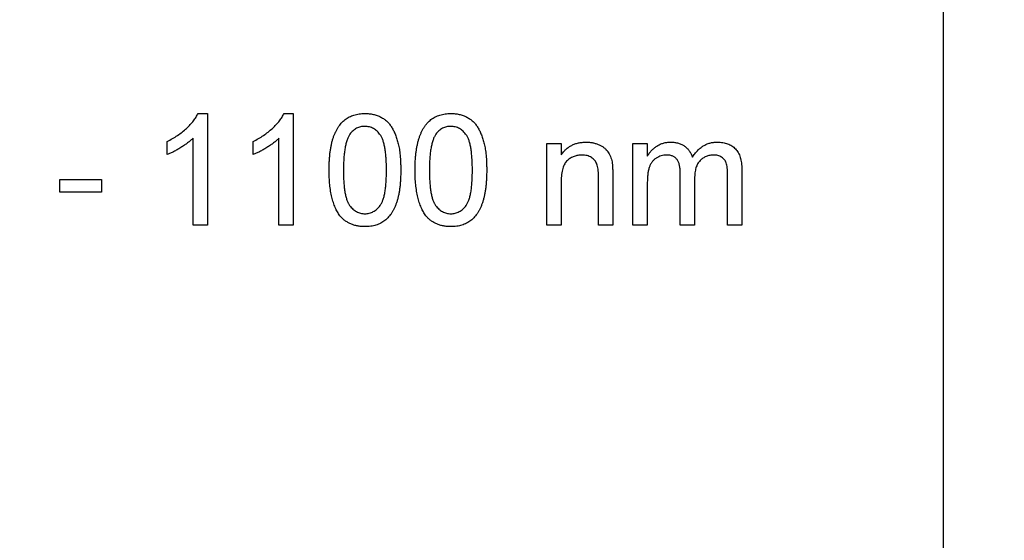
# Model space of a CAD drawing. Extents: x 2 to 278, y 1 to 215.
# Drawn here: x 156 to 159, y 177 to 179 of the extents above; entities that cross this region are included whole.
import ezdxf

# ---------------------------------------------------------------- set-up
doc = ezdxf.new("R2010")
doc.units = 0
doc.layers.get('0').update_dxf_attribs({"linetype": 'CONTINUOUS'})
doc.styles.add('SLDTEXTSTYLE0', font='TXT', dxfattribs={"width": 0.75})
doc.dimstyles.new('SLDDIMSTYLE3', dxfattribs={"dimtxt": 2.116667, "dimasz": 3.175, "dimexe": 0, "dimexo": 0.0625, "dimgap": 0.529167, "dimtad": 0, "dimtih": 1, "dimtoh": 1, "dimdec": 1, "dimlfac": 4, "dimrnd": 1e-09, "dimzin": 12, "dimtxsty": 'SLDTEXTSTYLE0', "dimsah": 1, "dimcen": 0.09, "dimazin": 3, "dimtfac": 1, "dimtdec": 1, "dimtofl": 0, "dimtmove": 0, "dimatfit": 3, "dimtolj": 1, "dimtzin": 12})
doc.dimstyles.new('SLDDIMSTYLE4', dxfattribs={"dimtxt": 2.116667, "dimasz": 3.175, "dimexe": 0, "dimexo": 0.0625, "dimgap": 0.529167, "dimtad": 0, "dimtih": 1, "dimtoh": 1, "dimdec": 1, "dimlfac": 4, "dimrnd": 1e-09, "dimzin": 4, "dimtxsty": 'SLDTEXTSTYLE0', "dimsah": 1, "dimcen": 0.09, "dimazin": 3, "dimtfac": 1, "dimtdec": 1, "dimtofl": 0, "dimtmove": 0, "dimatfit": 3, "dimtolj": 1, "dimtzin": 12})

# ---------------------------------------------------------------- blocks, each defined once
blk = doc.blocks.new('_D_6')
at = {"color": 7, "linetype": 'CONTINUOUS'}
for p, q in [((158.9953, 203.6849), (168.9794, 203.6849)), ((167.2014, 203.6849), (167.2014, 185.8079)), ((163.3228, 182.0155), (162.6789, 182.0155)), ((162.6789, 182.0155), (162.6789, 178.6524)), ((171.0799, 182.0155), (171.7238, 182.0155)), ((171.7238, 182.0155), (171.7238, 178.6524)), ((162.6789, 178.6524), (163.3228, 178.6524)), ((171.7238, 178.6524), (171.0799, 178.6524)), ((167.2014, 160.3462), (167.2014, 178.2232)), ((158.9953, 160.3462), (168.9794, 160.3462))]:
    blk.add_line(p, q, dxfattribs=at)
for points in [[(167.2014, 203.6849), (166.6934, 200.5099), (167.7094, 200.5099)], [(167.2014, 160.3462), (167.7094, 163.5212), (166.6934, 163.5212)]]:
    blk.add_solid(points, dxfattribs=at)
at = {"color": 7, "linetype": 'CONTINUOUS', "char_height": 2.11667, "attachment_point": 1, "style": 'SLDTEXTSTYLE0'}
for s, insert in [('173.4mm', (161.0375, 185.1733)), ('6.83in', (163.3228, 181.3809))]:
    blk.add_mtext(s, dxfattribs=dict(at, insert=insert))
blk = doc.blocks.new('_D_7')
at = {"color": 7, "linetype": 'CONTINUOUS'}
for p, q in [((158.9953, 203.6849), (182.8143, 203.6849)), ((181.0363, 203.6849), (181.0363, 184.2329)), ((177.1577, 180.4405), (176.5139, 180.4405)), ((176.5139, 180.4405), (176.5139, 177.0774)), ((184.9149, 180.4405), (185.5587, 180.4405)), ((185.5587, 180.4405), (185.5587, 177.0774)), ((176.5139, 177.0774), (177.1577, 177.0774)), ((185.5587, 177.0774), (184.9149, 177.0774)), ((181.0363, 157.1962), (181.0363, 176.6482)), ((103.4325, 157.1962), (182.8143, 157.1962))]:
    blk.add_line(p, q, dxfattribs=at)
for points in [[(181.0363, 203.6849), (180.5283, 200.5099), (181.5443, 200.5099)], [(181.0363, 157.1962), (181.5443, 160.3712), (180.5283, 160.3712)]]:
    blk.add_solid(points, dxfattribs=at)
at = {"color": 7, "linetype": 'CONTINUOUS', "char_height": 2.11667, "attachment_point": 1, "style": 'SLDTEXTSTYLE0'}
for s, insert in [('186.0mm', (174.8725, 183.5983)), ('7.32in', (177.1577, 179.8059))]:
    blk.add_mtext(s, dxfattribs=dict(at, insert=insert))

msp = doc.modelspace()

# ---------------------------------------------------------------- linework, layer by layer
at = {"color": 7, "linetype": 'CONTINUOUS'}
for p, q in [((158.9953, 161.6162), (158.9953, 179.158)), ((156.4251, 178.4162), (156.4569, 178.4162)), ((156.4569, 178.4162), (156.4569, 178.0309)), ((156.7215, 178.4162), (156.7533, 178.4162)), ((156.7533, 178.4162), (156.7533, 178.0309)), ((156.4075, 178.0309), (156.4075, 178.3311)), ((156.7039, 178.0309), (156.7039, 178.3311)), ((156.3186, 178.2743), (156.3186, 178.3198)), ((156.615, 178.2743), (156.615, 178.3198)), ((157.6275, 178.3124), (157.6769, 178.3124)), ((157.6275, 178.0309), (157.6275, 178.3124)), ((157.6769, 178.3124), (157.6769, 178.2732)), ((157.9244, 178.3124), (157.9738, 178.3124)), ((157.9244, 178.0309), (157.9244, 178.3124)), ((157.9738, 178.3124), (157.9738, 178.2685)), ((158.2998, 178.2232), (158.2998, 178.0309)), ((155.9482, 178.189), (156.0914, 178.189)), ((155.9482, 178.1445), (155.9482, 178.189)), ((156.0914, 178.189), (156.0914, 178.1445)), ((157.8053, 178.0309), (157.8053, 178.199)), ((157.8547, 178.2032), (157.8547, 178.0309)), ((158.0874, 178.0309), (158.0874, 178.2105)), ((158.1368, 178.1915), (158.1368, 178.0309)), ((158.2504, 178.0309), (158.2504, 178.205)), ((157.6769, 178.1819), (157.6769, 178.0309)), ((157.9738, 178.1743), (157.9738, 178.0309)), ((156.0914, 178.1445), (155.9482, 178.1445)), ((156.4569, 178.0309), (156.4075, 178.0309)), ((156.7533, 178.0309), (156.7039, 178.0309)), ((157.6769, 178.0309), (157.6275, 178.0309)), ((157.8547, 178.0309), (157.8053, 178.0309)), ((157.9738, 178.0309), (157.9244, 178.0309)), ((158.1368, 178.0309), (158.0874, 178.0309)), ((158.2998, 178.0309), (158.2504, 178.0309))]:
    msp.add_line(p, q, dxfattribs=at)
for points, knots in [([(156.3186, 178.3198), (156.3248, 178.323), (156.337, 178.3293), (156.3541, 178.3401), (156.3702, 178.3518), (156.3848, 178.3645), (156.3979, 178.3774), (156.409, 178.3904), (156.4183, 178.4031), (156.4229, 178.4119), (156.4251, 178.4162)], [0, 0, 0, 0, 0.142657, 0.281169, 0.416977, 0.550852, 0.678364, 0.795032, 0.901998, 1, 1, 1, 1]), ([(156.615, 178.3198), (156.6211, 178.323), (156.6333, 178.3293), (156.6505, 178.3401), (156.6665, 178.3518), (156.6812, 178.3645), (156.6943, 178.3774), (156.7053, 178.3904), (156.7146, 178.4031), (156.7192, 178.4119), (156.7215, 178.4162)], [0, 0, 0, 0, 0.142657, 0.281169, 0.416977, 0.550852, 0.678364, 0.795032, 0.901998, 1, 1, 1, 1]), ([(156.8767, 178.2209), (156.8768, 178.2264), (156.8769, 178.2372), (156.8775, 178.253), (156.8785, 178.268), (156.8801, 178.2821), (156.882, 178.2955), (156.8844, 178.3081), (156.8871, 178.32), (156.8904, 178.331), (156.894, 178.3414), (156.8981, 178.3511), (156.9027, 178.3601), (156.9076, 178.3684), (156.913, 178.376), (156.9186, 178.3831), (156.9249, 178.3894), (156.9315, 178.395), (156.9386, 178.4), (156.9461, 178.4043), (156.954, 178.4081), (156.9624, 178.4109), (156.9712, 178.4133), (156.9805, 178.415), (156.9902, 178.416), (156.9968, 178.4161), (157.0002, 178.4162)], [0, 0, 0, 0, 0.063114, 0.123615, 0.180974, 0.235261, 0.287101, 0.336031, 0.382382, 0.426334, 0.468211, 0.50825, 0.546628, 0.58365, 0.618994, 0.653583, 0.687156, 0.720422, 0.75323, 0.78626, 0.819504, 0.853545, 0.888308, 0.923996, 0.96135, 1, 1, 1, 1]), ([(157.0002, 178.4162), (157.0052, 178.416), (157.0149, 178.4157), (157.0291, 178.4134), (157.0424, 178.4094), (157.055, 178.404), (157.0665, 178.3972), (157.0768, 178.3889), (157.0857, 178.3792), (157.0932, 178.368), (157.0998, 178.3556), (157.1056, 178.342), (157.1108, 178.3271), (157.1146, 178.3138), (157.1172, 178.3023), (157.119, 178.2929), (157.1205, 178.2826), (157.1216, 178.2717), (157.1225, 178.26), (157.1232, 178.2477), (157.1236, 178.2345), (157.1237, 178.2255), (157.1237, 178.2209)], [0, 0, 0, 0, 0.056724, 0.111437, 0.164368, 0.216435, 0.267641, 0.31736, 0.367473, 0.41821, 0.471404, 0.527966, 0.588061, 0.652134, 0.686345, 0.723264, 0.76261, 0.804739, 0.84943, 0.896711, 0.94689, 1, 1, 1, 1]), ([(157.1731, 178.2209), (157.1731, 178.2264), (157.1732, 178.2372), (157.1738, 178.253), (157.1749, 178.268), (157.1765, 178.2821), (157.1783, 178.2955), (157.1808, 178.3081), (157.1835, 178.32), (157.1868, 178.331), (157.1904, 178.3414), (157.1944, 178.3511), (157.199, 178.3601), (157.2039, 178.3684), (157.2093, 178.376), (157.215, 178.3831), (157.2212, 178.3894), (157.2278, 178.395), (157.2349, 178.4), (157.2424, 178.4043), (157.2503, 178.4081), (157.2588, 178.4109), (157.2676, 178.4133), (157.2768, 178.415), (157.2866, 178.416), (157.2932, 178.4161), (157.2966, 178.4162)], [0, 0, 0, 0, 0.063114, 0.123615, 0.180974, 0.235261, 0.287101, 0.336031, 0.382382, 0.426334, 0.468211, 0.50825, 0.546628, 0.58365, 0.618994, 0.653583, 0.687156, 0.720422, 0.75323, 0.78626, 0.819504, 0.853545, 0.888308, 0.923996, 0.96135, 1, 1, 1, 1]), ([(157.2966, 178.4162), (157.3015, 178.416), (157.3112, 178.4157), (157.3254, 178.4134), (157.3388, 178.4094), (157.3513, 178.404), (157.3628, 178.3972), (157.3731, 178.3889), (157.3821, 178.3792), (157.3896, 178.368), (157.3961, 178.3556), (157.4019, 178.342), (157.4072, 178.3271), (157.4109, 178.3138), (157.4136, 178.3023), (157.4154, 178.2929), (157.4168, 178.2826), (157.4179, 178.2717), (157.4189, 178.26), (157.4196, 178.2477), (157.4199, 178.2345), (157.42, 178.2255), (157.42, 178.2209)], [0, 0, 0, 0, 0.056724, 0.111437, 0.164368, 0.216435, 0.267641, 0.31736, 0.367473, 0.41821, 0.471404, 0.527966, 0.588061, 0.652134, 0.686345, 0.723264, 0.76261, 0.804739, 0.84943, 0.896711, 0.94689, 1, 1, 1, 1]), ([(156.9997, 178.3717), (156.9971, 178.3716), (156.9921, 178.3715), (156.9847, 178.3702), (156.9777, 178.3681), (156.9711, 178.3653), (156.9649, 178.3614), (156.9589, 178.357), (156.9534, 178.3515), (156.9501, 178.3474), (156.9484, 178.3453)], [0, 0, 0, 0, 0.127665, 0.251739, 0.372753, 0.492147, 0.61407, 0.737197, 0.865607, 1, 1, 1, 1]), ([(157.0743, 178.2211), (157.0743, 178.2283), (157.0742, 178.2422), (157.0731, 178.2621), (157.0716, 178.2801), (157.0694, 178.2962), (157.0665, 178.3103), (157.063, 178.3227), (157.0588, 178.3331), (157.0539, 178.3417), (157.0484, 178.3488), (157.0426, 178.3549), (157.0364, 178.3601), (157.0298, 178.3643), (157.0228, 178.3677), (157.0155, 178.37), (157.0077, 178.3714), (157.0024, 178.3716), (156.9997, 178.3717)], [0, 0, 0, 0, 0.115629, 0.221541, 0.317048, 0.403151, 0.480181, 0.547649, 0.607036, 0.658652, 0.705723, 0.749804, 0.792587, 0.833874, 0.874768, 0.915223, 0.956881, 1, 1, 1, 1]), ([(157.296, 178.3717), (157.2935, 178.3716), (157.2884, 178.3715), (157.2811, 178.3702), (157.2741, 178.3681), (157.2674, 178.3653), (157.2612, 178.3614), (157.2552, 178.357), (157.2498, 178.3515), (157.2465, 178.3474), (157.2448, 178.3453)], [0, 0, 0, 0, 0.127665, 0.251739, 0.372753, 0.492147, 0.61407, 0.737197, 0.865607, 1, 1, 1, 1]), ([(157.3706, 178.2211), (157.3706, 178.2283), (157.3705, 178.2422), (157.3695, 178.2621), (157.3679, 178.2801), (157.3657, 178.2962), (157.3629, 178.3103), (157.3594, 178.3227), (157.3552, 178.3331), (157.3502, 178.3417), (157.3447, 178.3488), (157.3389, 178.3549), (157.3328, 178.3601), (157.3261, 178.3643), (157.3192, 178.3677), (157.3118, 178.37), (157.304, 178.3714), (157.2987, 178.3716), (157.296, 178.3717)], [0, 0, 0, 0, 0.115629, 0.221541, 0.317048, 0.403151, 0.480181, 0.547649, 0.607036, 0.658652, 0.705723, 0.749804, 0.792587, 0.833874, 0.874768, 0.915223, 0.956881, 1, 1, 1, 1]), ([(156.4075, 178.3311), (156.4047, 178.3284), (156.3988, 178.3227), (156.3888, 178.3146), (156.3776, 178.3064), (156.3655, 178.2986), (156.3531, 178.2912), (156.3411, 178.2845), (156.3297, 178.2789), (156.3222, 178.2758), (156.3186, 178.2743)], [0, 0, 0, 0, 0.1116703, 0.2320945, 0.3627435, 0.5025575, 0.6415251, 0.7710985, 0.8901618, 1, 1, 1, 1]), ([(156.7039, 178.3311), (156.701, 178.3284), (156.6951, 178.3227), (156.6851, 178.3146), (156.674, 178.3064), (156.6618, 178.2986), (156.6494, 178.2912), (156.6374, 178.2845), (156.626, 178.2789), (156.6186, 178.2758), (156.615, 178.2743)], [0, 0, 0, 0, 0.1116703, 0.2320945, 0.3627435, 0.5025575, 0.6415251, 0.7710985, 0.8901618, 1, 1, 1, 1]), ([(156.9484, 178.3453), (156.9466, 178.3422), (156.9427, 178.3358), (156.9384, 178.3245), (156.9345, 178.3116), (156.9314, 178.2969), (156.9291, 178.2805), (156.9273, 178.2623), (156.9264, 178.2422), (156.9262, 178.2283), (156.9261, 178.2211)], [0, 0, 0, 0, 0.083888, 0.177154, 0.282514, 0.3994, 0.529491, 0.672802, 0.829536, 1, 1, 1, 1]), ([(157.2448, 178.3453), (157.2429, 178.3422), (157.2391, 178.3358), (157.2347, 178.3245), (157.2309, 178.3116), (157.2277, 178.2969), (157.2255, 178.2805), (157.2237, 178.2623), (157.2227, 178.2422), (157.2226, 178.2283), (157.2225, 178.2211)], [0, 0, 0, 0, 0.083888, 0.177154, 0.282514, 0.3994, 0.529491, 0.672802, 0.829536, 1, 1, 1, 1]), ([(157.6769, 178.2732), (157.6794, 178.2767), (157.6844, 178.2835), (157.6931, 178.2927), (157.7027, 178.3003), (157.713, 178.3066), (157.7243, 178.3114), (157.7363, 178.3149), (157.7492, 178.317), (157.7581, 178.3172), (157.7626, 178.3174)], [0, 0, 0, 0, 0.128951, 0.252973, 0.373396, 0.492638, 0.612688, 0.736276, 0.865056, 1, 1, 1, 1]), ([(157.7626, 178.3174), (157.7666, 178.3173), (157.7744, 178.3171), (157.7859, 178.3154), (157.7969, 178.3125), (157.8073, 178.3085), (157.8168, 178.3036), (157.8253, 178.2981), (157.8323, 178.2916), (157.8381, 178.2845), (157.8428, 178.2766), (157.8468, 178.2682), (157.85, 178.259), (157.8514, 178.2526), (157.8521, 178.2493)], [0, 0, 0, 0, 0.09645, 0.190682, 0.281885, 0.372981, 0.460286, 0.541495, 0.618093, 0.691476, 0.764762, 0.840053, 0.91821, 1, 1, 1, 1]), ([(157.9738, 178.2685), (157.976, 178.2721), (157.9803, 178.2791), (157.9882, 178.2885), (157.9971, 178.2969), (158.0069, 178.3042), (158.0176, 178.3101), (158.0292, 178.3144), (158.0415, 178.3169), (158.0499, 178.3172), (158.0542, 178.3174)], [0, 0, 0, 0, 0.126605, 0.249791, 0.372524, 0.496015, 0.619831, 0.743966, 0.869195, 1, 1, 1, 1]), ([(158.0542, 178.3174), (158.0589, 178.3172), (158.068, 178.317), (158.0808, 178.3143), (158.0924, 178.31), (158.1026, 178.3039), (158.1114, 178.2962), (158.119, 178.2872), (158.125, 178.2767), (158.1277, 178.2691), (158.1291, 178.2651)], [0, 0, 0, 0, 0.1428251, 0.2747889, 0.39801, 0.517438, 0.6346044, 0.7519488, 0.8730097, 1, 1, 1, 1]), ([(158.1291, 178.2651), (158.1318, 178.2693), (158.1371, 178.2774), (158.1465, 178.2879), (158.1561, 178.2971), (158.1666, 178.3045), (158.1777, 178.3103), (158.1894, 178.3144), (158.2017, 178.3169), (158.2102, 178.3172), (158.2145, 178.3174)], [0, 0, 0, 0, 0.1423153, 0.2758894, 0.4024548, 0.5233629, 0.6412279, 0.7590241, 0.8775424, 1, 1, 1, 1]), ([(158.2145, 178.3174), (158.2178, 178.3173), (158.2243, 178.3171), (158.2337, 178.316), (158.2425, 178.3143), (158.2508, 178.3117), (158.2584, 178.3085), (158.2655, 178.3046), (158.272, 178.2998), (158.2778, 178.2944), (158.283, 178.2881), (158.2876, 178.2812), (158.2914, 178.2734), (158.2944, 178.2648), (158.2969, 178.2556), (158.2985, 178.2454), (158.2997, 178.2346), (158.2998, 178.2271), (158.2998, 178.2232)], [0, 0, 0, 0, 0.068493, 0.133645, 0.195347, 0.254248, 0.311304, 0.366649, 0.421299, 0.475729, 0.531092, 0.588188, 0.64727, 0.709369, 0.775261, 0.845213, 0.920389, 1, 1, 1, 1]), ([(157.7489, 178.2729), (157.7464, 178.2729), (157.7417, 178.2727), (157.7347, 178.2719), (157.728, 178.2703), (157.7214, 178.2684), (157.7153, 178.2656), (157.7093, 178.2624), (157.7035, 178.2585), (157.698, 178.254), (157.6929, 178.2487), (157.6886, 178.2422), (157.685, 178.2347), (157.6819, 178.2262), (157.6797, 178.2166), (157.678, 178.206), (157.677, 178.1942), (157.6769, 178.1861), (157.6769, 178.1819)], [0, 0, 0, 0, 0.05474, 0.107494, 0.159432, 0.210592, 0.261398, 0.312429, 0.36439, 0.41773, 0.472461, 0.530716, 0.592905, 0.660261, 0.734487, 0.815792, 0.903972, 1, 1, 1, 1]), ([(157.8053, 178.199), (157.8052, 178.2035), (157.8052, 178.2118), (157.8042, 178.2235), (157.8026, 178.2333), (157.8002, 178.2416), (157.7969, 178.2486), (157.7926, 178.2547), (157.7873, 178.2601), (157.7809, 178.2646), (157.7738, 178.2683), (157.766, 178.2711), (157.7576, 178.2726), (157.7518, 178.2728), (157.7489, 178.2729)], [0, 0, 0, 0, 0.125547, 0.2341541, 0.3271291, 0.4054107, 0.4747873, 0.5436331, 0.6135142, 0.6863842, 0.7612373, 0.8376623, 0.9168919, 1, 1, 1, 1]), ([(158.04, 178.2729), (158.0369, 178.2728), (158.0307, 178.2726), (158.0215, 178.2705), (158.0128, 178.2672), (158.0045, 178.2627), (157.9969, 178.2569), (157.9904, 178.2498), (157.985, 178.2414), (157.9815, 178.2336), (157.9793, 178.2266), (157.9778, 178.2208), (157.9766, 178.2144), (157.9756, 178.2074), (157.9747, 178.1999), (157.9743, 178.1919), (157.9738, 178.1833), (157.9738, 178.1774), (157.9738, 178.1743)], [0, 0, 0, 0, 0.069874, 0.138371, 0.206732, 0.277065, 0.347592, 0.417982, 0.490746, 0.567227, 0.608073, 0.652844, 0.701153, 0.752556, 0.808916, 0.868487, 0.931988, 1, 1, 1, 1]), ([(158.0874, 178.2105), (158.0874, 178.213), (158.0874, 178.2179), (158.0868, 178.225), (158.086, 178.2316), (158.0847, 178.2377), (158.0832, 178.2433), (158.0813, 178.2484), (158.0791, 178.2531), (158.0764, 178.2573), (158.0734, 178.261), (158.07, 178.2642), (158.0661, 178.267), (158.0617, 178.2691), (158.0569, 178.2708), (158.0517, 178.272), (158.046, 178.2728), (158.0421, 178.2729), (158.04, 178.2729)], [0, 0, 0, 0, 0.08411, 0.162426, 0.236822, 0.305987, 0.370108, 0.430668, 0.487851, 0.542607, 0.595677, 0.647283, 0.699654, 0.753379, 0.80983, 0.868938, 0.932163, 1, 1, 1, 1]), ([(158.2026, 178.2729), (158.2002, 178.2729), (158.1957, 178.2728), (158.189, 178.2718), (158.1826, 178.2704), (158.1766, 178.2682), (158.1709, 178.2654), (158.1654, 178.2621), (158.1602, 178.2581), (158.1554, 178.2536), (158.1509, 178.2484), (158.1471, 178.2424), (158.144, 178.2357), (158.1413, 178.2282), (158.1393, 178.2201), (158.1378, 178.2112), (158.137, 178.2016), (158.1369, 178.195), (158.1368, 178.1915)], [0, 0, 0, 0, 0.058561, 0.115006, 0.169721, 0.223592, 0.276804, 0.330761, 0.38498, 0.441087, 0.498268, 0.557596, 0.620115, 0.685704, 0.756808, 0.831935, 0.912856, 1, 1, 1, 1]), ([(158.2504, 178.205), (158.2503, 178.2094), (158.2502, 178.2174), (158.2496, 178.2285), (158.2481, 178.2377), (158.2462, 178.2452), (158.2435, 178.2514), (158.2399, 178.2568), (158.2353, 178.2615), (158.2299, 178.2655), (158.2239, 178.2689), (158.2173, 178.2713), (158.2101, 178.2727), (158.2051, 178.2728), (158.2026, 178.2729)], [0, 0, 0, 0, 0.1364249, 0.252916, 0.3493712, 0.4270887, 0.4942803, 0.5612048, 0.6285513, 0.6994085, 0.7712879, 0.8443045, 0.9199582, 1, 1, 1, 1]), ([(157.8521, 178.2493), (157.8523, 178.2481), (157.8528, 178.2455), (157.8532, 178.2413), (157.8537, 178.2364), (157.8541, 178.231), (157.8543, 178.2249), (157.8546, 178.2182), (157.8546, 178.2109), (157.8546, 178.2058), (157.8547, 178.2032)], [0, 0, 0, 0, 0.079515, 0.17013, 0.275678, 0.394386, 0.526238, 0.669757, 0.828207, 1, 1, 1, 1]), ([(156.9142, 178.0631), (156.9111, 178.0675), (156.9048, 178.0766), (156.8974, 178.0921), (156.8909, 178.1091), (156.8857, 178.128), (156.8817, 178.1487), (156.8788, 178.1712), (156.8771, 178.1955), (156.8769, 178.2122), (156.8767, 178.2209)], [0, 0, 0, 0, 0.097421, 0.200886, 0.311172, 0.429798, 0.55774, 0.694715, 0.84213, 1, 1, 1, 1]), ([(156.9261, 178.2211), (156.9262, 178.2137), (156.9263, 178.1995), (156.9272, 178.1792), (156.9289, 178.1609), (156.9312, 178.1446), (156.9341, 178.1304), (156.9378, 178.1181), (156.942, 178.1077), (156.9472, 178.0993), (156.9528, 178.0925), (156.9586, 178.0866), (156.9648, 178.0816), (156.9712, 178.0775), (156.978, 178.0743), (156.9852, 178.072), (156.9926, 178.0707), (156.9977, 178.0705), (157.0002, 178.0704)], [0, 0, 0, 0, 0.118406, 0.226654, 0.324092, 0.411705, 0.489026, 0.556909, 0.616233, 0.667349, 0.713512, 0.757697, 0.799493, 0.839976, 0.879886, 0.919149, 0.959227, 1, 1, 1, 1]), ([(157.0002, 178.0704), (157.0028, 178.0705), (157.0078, 178.0707), (157.0153, 178.072), (157.0224, 178.0744), (157.0292, 178.0775), (157.0357, 178.0816), (157.0418, 178.0866), (157.0476, 178.0925), (157.0533, 178.0994), (157.0584, 178.1078), (157.0626, 178.1182), (157.0663, 178.1305), (157.0693, 178.1448), (157.0715, 178.161), (157.0732, 178.1793), (157.0742, 178.1995), (157.0743, 178.2137), (157.0743, 178.2211)], [0, 0, 0, 0, 0.040782, 0.08087, 0.120268, 0.160187, 0.20046, 0.242265, 0.286459, 0.332952, 0.384431, 0.443389, 0.511681, 0.58902, 0.676245, 0.773705, 0.881568, 1, 1, 1, 1]), ([(157.1237, 178.2209), (157.1236, 178.2154), (157.1235, 178.2047), (157.123, 178.1891), (157.1218, 178.1742), (157.1205, 178.1601), (157.1184, 178.1467), (157.1161, 178.1341), (157.1134, 178.1223), (157.1101, 178.1113), (157.1065, 178.1009), (157.1025, 178.0912), (157.098, 178.0822), (157.093, 178.0739), (157.0877, 178.0663), (157.082, 178.0592), (157.0758, 178.0528), (157.0691, 178.0472), (157.0621, 178.0421), (157.0546, 178.0378), (157.0466, 178.0342), (157.0382, 178.0311), (157.0293, 178.0289), (157.02, 178.0271), (157.0103, 178.0261), (157.0036, 178.026), (157.0002, 178.026)], [0, 0, 0, 0, 0.062874, 0.122837, 0.179657, 0.23396, 0.285595, 0.334513, 0.380905, 0.424895, 0.466529, 0.506488, 0.545032, 0.581831, 0.617448, 0.652067, 0.68588, 0.719175, 0.752182, 0.78524, 0.818656, 0.852548, 0.887626, 0.923635, 0.961022, 1, 1, 1, 1]), ([(157.2105, 178.0631), (157.2075, 178.0675), (157.2012, 178.0766), (157.1938, 178.0921), (157.1872, 178.1091), (157.1821, 178.128), (157.178, 178.1487), (157.1751, 178.1712), (157.1734, 178.1955), (157.1732, 178.2122), (157.1731, 178.2209)], [0, 0, 0, 0, 0.097421, 0.200886, 0.311172, 0.429798, 0.55774, 0.694715, 0.84213, 1, 1, 1, 1]), ([(157.2225, 178.2211), (157.2225, 178.2137), (157.2226, 178.1995), (157.2236, 178.1792), (157.2253, 178.1609), (157.2275, 178.1446), (157.2305, 178.1304), (157.2342, 178.1181), (157.2383, 178.1077), (157.2435, 178.0993), (157.2491, 178.0925), (157.255, 178.0866), (157.2611, 178.0816), (157.2676, 178.0775), (157.2744, 178.0743), (157.2815, 178.072), (157.2889, 178.0707), (157.294, 178.0705), (157.2966, 178.0704)], [0, 0, 0, 0, 0.118406, 0.226654, 0.324092, 0.411705, 0.489026, 0.556909, 0.616233, 0.667349, 0.713512, 0.757697, 0.799493, 0.839976, 0.879886, 0.919149, 0.959227, 1, 1, 1, 1]), ([(157.2966, 178.0704), (157.2991, 178.0705), (157.3042, 178.0707), (157.3116, 178.072), (157.3187, 178.0744), (157.3255, 178.0775), (157.332, 178.0816), (157.3381, 178.0866), (157.344, 178.0925), (157.3496, 178.0994), (157.3547, 178.1078), (157.359, 178.1182), (157.3626, 178.1305), (157.3656, 178.1448), (157.3678, 178.161), (157.3695, 178.1793), (157.3705, 178.1995), (157.3706, 178.2137), (157.3706, 178.2211)], [0, 0, 0, 0, 0.040782, 0.08087, 0.120268, 0.160187, 0.20046, 0.242265, 0.286459, 0.332952, 0.384431, 0.443389, 0.511681, 0.58902, 0.676245, 0.773705, 0.881568, 1, 1, 1, 1]), ([(157.42, 178.2209), (157.42, 178.2154), (157.4199, 178.2047), (157.4193, 178.1891), (157.4182, 178.1742), (157.4168, 178.1601), (157.4147, 178.1467), (157.4125, 178.1341), (157.4097, 178.1223), (157.4065, 178.1113), (157.4028, 178.1009), (157.3988, 178.0912), (157.3944, 178.0822), (157.3894, 178.0739), (157.3841, 178.0663), (157.3784, 178.0592), (157.3722, 178.0528), (157.3655, 178.0472), (157.3584, 178.0421), (157.3509, 178.0378), (157.3429, 178.0342), (157.3345, 178.0311), (157.3257, 178.0289), (157.3164, 178.0271), (157.3066, 178.0261), (157.3, 178.026), (157.2966, 178.026)], [0, 0, 0, 0, 0.062874, 0.122837, 0.179657, 0.23396, 0.285595, 0.334513, 0.380905, 0.424895, 0.466529, 0.506488, 0.545032, 0.581831, 0.617448, 0.652067, 0.68588, 0.719175, 0.752182, 0.78524, 0.818656, 0.852548, 0.887626, 0.923635, 0.961022, 1, 1, 1, 1]), ([(157.0002, 178.026), (156.9958, 178.0261), (156.9871, 178.0263), (156.9744, 178.028), (156.9625, 178.031), (156.9513, 178.035), (156.9408, 178.0403), (156.9312, 178.0467), (156.9221, 178.0542), (156.9168, 178.0601), (156.9142, 178.0631)], [0, 0, 0, 0, 0.1379032, 0.2688733, 0.3951781, 0.5170892, 0.636743, 0.7562218, 0.8766284, 1, 1, 1, 1]), ([(157.2966, 178.026), (157.2921, 178.0261), (157.2834, 178.0263), (157.2707, 178.028), (157.2588, 178.031), (157.2476, 178.035), (157.2372, 178.0403), (157.2275, 178.0467), (157.2184, 178.0542), (157.2132, 178.0601), (157.2105, 178.0631)], [0, 0, 0, 0, 0.1379032, 0.2688733, 0.3951781, 0.5170892, 0.636743, 0.7562218, 0.8766284, 1, 1, 1, 1])]:
    msp.add_open_spline(points, degree=3, knots=knots, dxfattribs=at)

# ---------------------------------------------------------------- dimensions: what is measured, and where the dimension line sits
for base, p2, dimstyle, picture, middle in [((181.0363, 157.1962), (102.1625, 157.1962), 'SLDDIMSTYLE4', '_D_7', (181.0363, 180.4405)), ((167.2014, 160.3462), (157.7253, 160.3462), 'SLDDIMSTYLE3', '_D_6', (167.2014, 182.0155))]:
    dim = msp.add_linear_dim(base=base, p1=(157.7253, 203.6849), p2=p2, angle=90, dimstyle=dimstyle, dxfattribs=at)
    dim.commit()
    dim.dimension.update_dxf_attribs({"geometry": picture, "text_midpoint": middle, "dimtype": 160})

doc.saveas('drawing.dxf')
